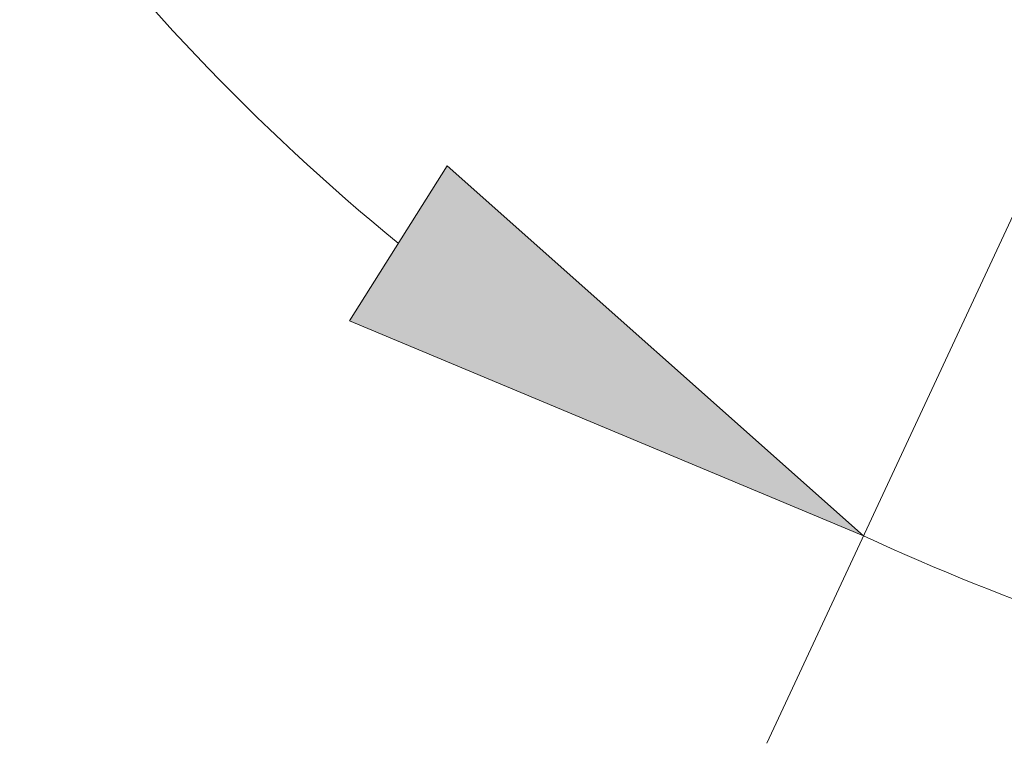
# Model space of a CAD drawing. Units: inches. Extents: x 5 to 63, y 5 to 46.9.
# Drawn here: x 20.4 to 22.6, y 30.6 to 32.2 of the extents above; entities that cross this region are included whole.
import ezdxf

# ---------------------------------------------------------------- set-up
doc = ezdxf.new("R2010")
doc.units = ezdxf.units.IN
doc.header["$MEASUREMENT"] = 0
doc.layers.add('UKUR', color=7, linetype='Continuous', lineweight=13)

# ---------------------------------------------------------------- blocks, each defined once
blk = doc.blocks.new('block 439')
at = {"layer": 'UKUR', "color": 7, "lineweight": 9}
blk.add_lwpolyline([(23.8799, 34.5579), (22.0395, 30.6112)], dxfattribs=at)
blk = doc.blocks.new('block 441')
at = {"layer": 'UKUR', "color": 7, "lineweight": 9}
blk.add_open_spline([(20.4084, 32.573), (20.6465, 32.2497), (20.9241, 31.9574), (21.2349, 31.703)], degree=3, dxfattribs=at)
blk = doc.blocks.new('block 443')
at = {"layer": 'UKUR', "color": 7, "lineweight": 9}
blk.add_open_spline([(22.2508, 31.0644), (22.8884, 30.7671), (23.5831, 30.6131), (24.2865, 30.6131)], degree=3, dxfattribs=at)
blk = doc.blocks.new('*U667')
at = {"layer": 'UKUR', "color": 7}
for points in [[(21.3413, 31.4446), (21.1284, 31.5336), (21.3413, 31.8723)], [(21.3413, 31.4446), (21.3413, 31.8723), (22.2508, 31.0644)]]:
    blk.add_solid(points, dxfattribs=at)
blk = doc.blocks.new('block 444')
at = {"layer": 'UKUR', "lineweight": 0}
blk.add_lwpolyline([(21.3413, 31.8723), (21.1284, 31.5336), (22.2508, 31.0644), (21.3413, 31.8723)], dxfattribs=at)
at = {"layer": 'UKUR', "color": 7}
blk.add_blockref('*U667', (0, 0), dxfattribs=at)

msp = doc.modelspace()

# ---------------------------------------------------------------- block references
at = {"layer": 'UKUR'}
for name in ['block 439', 'block 441', 'block 444', 'block 443']:
    msp.add_blockref(name, (0, 0), dxfattribs=at)

doc.saveas('drawing.dxf')
